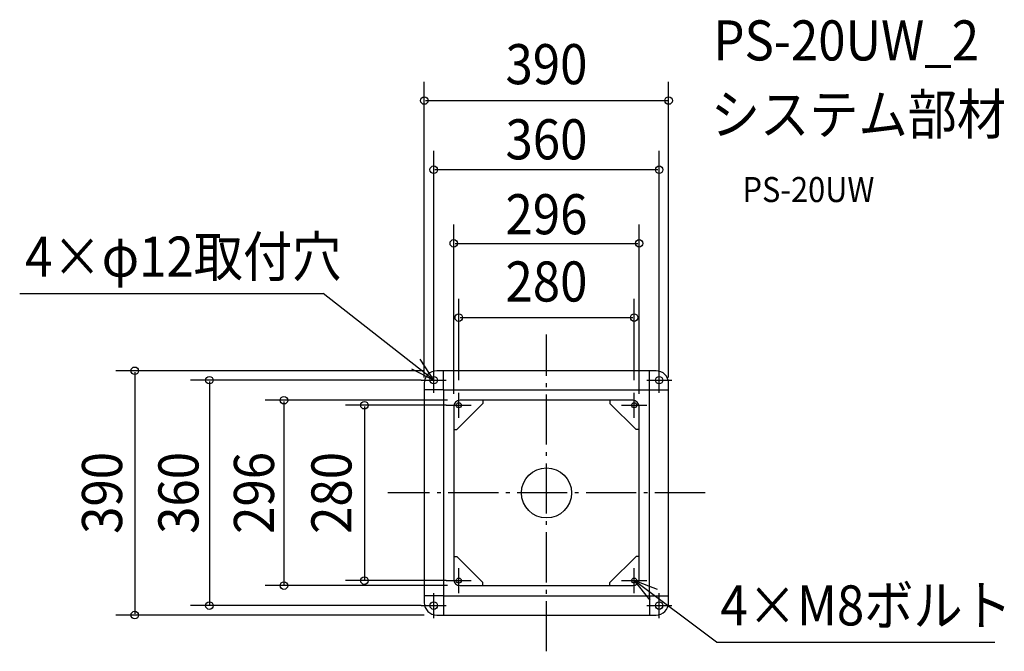
# Model space of a CAD drawing. Extents: x -841 to 731, y -253 to 756.
import ezdxf
from ezdxf.enums import TextEntityAlignment as Align

# ---------------------------------------------------------------- set-up
doc = ezdxf.new("R2010")
doc.units = 0
doc.header["$LTSCALE"] = 20
doc.header["$PDMODE"] = 3
doc.header["$PDSIZE"] = -2
doc.linetypes.add('CONTINOUS', pattern=[0])
doc.linetypes.add('DASHDOT', pattern=[5.5, 4, -0.6, 0.3, -0.6])
doc.layers.get('DEFPOINTS').update_dxf_attribs({"linetype": 'CONTINUOUS'})
for name, color, linetype in [('ARRANGE', 1, 'CONTINUOUS'), ('BASIS', 6, 'DASHDOT'), ('DETAIL', 5, 'CONTINUOUS'), ('ETC', 61, 'CONTINUOUS'), ('FIX', 11, 'CONTINUOUS'), ('NOTE', 4, 'CONTINUOUS'), ('OUTLINE', 3, 'CONTINUOUS'), ('SIZE', 30, 'CONTINUOUS')]:
    doc.layers.add(name, color=color, linetype=linetype)
doc.styles.get("Standard").update_dxf_attribs({"font": 'SIMPLEX.shx', "width": 0.9, "height": 64, "bigfont": 'BIGFONT.shx'})

msp = doc.modelspace()

# ---------------------------------------------------------------- linework, layer by layer
at = {"layer": 'ARRANGE', "color": 1, "linetype": 'CONTINUOUS'}
msp.add_circle((0, 0), 40, dxfattribs=at)
msp.add_point((0, 0), dxfattribs=at)
at = {"layer": 'BASIS', "color": 6, "linetype": 'DASHDOT'}
for p, q in [((0, -252.9), (0, 252.9)), ((253.3, 0), (-253.3, 0))]:
    msp.add_line(p, q, dxfattribs=at)
at = {"layer": 'DEFPOINTS', "color": 30, "linetype": 'CONTINOUS'}
for p in [(-175, 195), (-180, 180), (-180, 180), (180, 180), (-195, 164.5), (-140, 160), (140, 160), (195, 164.5), (-138, 148), (-148, 138), (-140, 140), (148, 138), (-140, -140), (-138, -148), (-180, -180), (-175, -195)]:
    msp.add_point(p, dxfattribs=at)
at = {"layer": 'DETAIL', "color": 5, "linetype": 'CONTINUOUS'}
for p, q in [((175, 195), (-175, 195)), ((-195, 175), (-195, -175)), ((195, -175), (195, 175)), ((-175, -195), (175, -195))]:
    msp.add_line(p, q, dxfattribs=at)
at = {"layer": 'DETAIL', "color": 5, "linetype": 'CONTINOUS'}
for p, q in [((-164.5, 164.5), (-164.5, 195)), ((164.5, 164.5), (164.5, 195)), ((-164.5, 164.5), (-195, 164.5)), ((-164.5, 164.5), (164.5, 164.5)), ((-164.5, 164.5), (-164.5, -164.5)), ((164.5, 164.5), (195, 164.5)), ((164.5, -164.5), (164.5, 164.5)), ((-101.4, 143), (-143, 101.4)), ((138, 148), (-138, 148)), ((-101.4, 148), (-101.4, 143)), ((101.4, 148), (101.4, 143)), ((101.4, 143), (143, 101.4)), ((-148, 138), (-148, -138)), ((148, -138), (148, 138)), ((-148, 101.4), (-143, 101.4)), ((148, 101.4), (143, 101.4)), ((-148, -101.4), (-143, -101.4)), ((-101.4, -143), (-143, -101.4)), ((101.4, -143), (143, -101.4)), ((148, -101.4), (143, -101.4)), ((-138, -148), (138, -148)), ((-101.4, -148), (-101.4, -143)), ((101.4, -148), (101.4, -143)), ((-164.5, -164.5), (-195, -164.5)), ((-164.5, -164.5), (-164.5, -195)), ((-164.5, -164.5), (164.5, -164.5)), ((164.5, -164.5), (195, -164.5)), ((164.5, -164.5), (164.5, -195))]:
    msp.add_line(p, q, dxfattribs=at)
at = {"layer": 'DETAIL', "color": 5, "linetype": 'CONTINUOUS'}
for centre, start, end in [((-175, 175), 90, 180), ((175, 175), 0, 90), ((-175, -175), 180, 270), ((175, -175), 270, 0)]:
    msp.add_arc(centre, 20, start, end, dxfattribs=at)
at = {"layer": 'DETAIL', "color": 5, "linetype": 'CONTINOUS'}
for centre, start, end in [((-138, 138), 90, 180), ((138, 138), 0, 90), ((-138, -138), 180, 270), ((138, -138), 270, 0)]:
    msp.add_arc(centre, 10, start, end, dxfattribs=at)
at = {"layer": 'FIX', "color": 11, "linetype": 'CONTINOUS'}
for centre, radius in [((-180, 180), 6), ((180, 180), 6), ((-140, 140), 4), ((140, 140), 4), ((-140, -140), 4), ((140, -140), 4), ((-180, -180), 6), ((180, -180), 6)]:
    msp.add_circle(centre, radius, dxfattribs=at)
at = {"layer": 'NOTE', "color": 4, "linetype": 'CONTINOUS'}
for p, q in [((-841.1, 318.6), (-356.6, 318.6)), ((-180, 180), (-356.6, 318.6)), ((271.6, -238.1), (140, -140)), ((271.6, -238.1), (715.7, -238.1))]:
    msp.add_line(p, q, dxfattribs=at)
at = {"layer": 'NOTE', "color": 4, "linetype": 'CONTINUOUS'}
for p, q in [((-180, 180), (-201.8, 213.5)), ((-215.6, 198.2), (-180, 180)), ((-180, 160), (-180, 200)), ((180, 160), (180, 200)), ((-200, 180), (-160, 180)), ((160, 180), (200, 180)), ((-140, 120), (-140, 160)), ((140, 120), (140, 160)), ((-160, 140), (-120, 140)), ((120, 140), (160, 140)), ((-140, -160), (-140, -120)), ((140, -160), (140, -120)), ((-160, -140), (-120, -140)), ((120, -140), (160, -140)), ((177.3, -154.4), (140, -140)), ((140, -140), (165.2, -171.1)), ((-180, -200), (-180, -160)), ((180, -200), (180, -160)), ((-200, -180), (-160, -180)), ((160, -180), (200, -180))]:
    msp.add_line(p, q, dxfattribs=at)
at = {"layer": 'OUTLINE', "color": 3, "linetype": 'CONTINUOUS'}
for p, q in [((175, 195), (-175, 195)), ((-195, 175), (-195, -175)), ((195, -175), (195, 175)), ((-175, -195), (175, -195))]:
    msp.add_line(p, q, dxfattribs=at)
for centre, start, end in [((-175, 175), 90, 180), ((175, 175), 0, 90), ((-175, -175), 180, 270), ((175, -175), 270, 0)]:
    msp.add_arc(centre, 20, start, end, dxfattribs=at)
at = {"layer": 'SIZE', "color": 30, "linetype": 'CONTINUOUS'}
for p, q in [((-195, 184.5), (-195, 656.5)), ((195, 184.5), (195, 656.5)), ((-193, 626.5), (193, 626.5)), ((-180, 200), (-180, 546.1)), ((180, 200), (180, 546.1)), ((178, 516.1), (-178, 516.1)), ((-148, 158), (-148, 428.5)), ((148, 158), (148, 428.5)), ((-146, 398.5), (146, 398.5)), ((-140, 180), (-140, 309.9)), ((140, 180), (140, 309.9)), ((-138, 279.9), (138, 279.9)), ((-195, 195), (-687.3, 195)), ((-657.3, 193), (-657.3, -193)), ((-200, 180), (-568.2, 180)), ((-538.2, 178), (-538.2, -178)), ((-158, 148), (-449.1, 148)), ((-419.1, 146), (-419.1, -146)), ((-160, 140), (-320.6, 140)), ((-290.6, 138), (-290.6, -138)), ((-160, -140), (-320.6, -140)), ((-158, -148), (-449.1, -148)), ((-200, -180), (-568.2, -180)), ((-195, -195), (-687.3, -195))]:
    msp.add_line(p, q, dxfattribs=at)
for centre in [(-195, 626.5), (195, 626.5), (-180, 516.1), (180, 516.1), (-148, 398.5), (148, 398.5), (-140, 279.9), (140, 279.9), (-657.3, 195), (-538.2, 180), (-419.1, 148), (-290.6, 140), (-290.6, -140), (-419.1, -148), (-538.2, -180), (-657.3, -195)]:
    msp.add_circle(centre, 6, dxfattribs=at)

# ---------------------------------------------------------------- texts
at = {"layer": 'ETC', "color": 61, "linetype": 'CONTINUOUS', "width": 0.9}
for s, height, p in [('PS-20UW_2', 64, (266.5, 690.5)), ('システム部材', 64, (262.4, 572.5)), ('PS-20UW', 40, (313.1, 464.4))]:
    msp.add_text(s, height=height, dxfattribs=at).set_placement(p)
at = {"layer": 'NOTE', "color": 4, "linetype": 'CONTINOUS', "width": 0.9}
for s, p in [('4×φ12取付穴', (-832.3, 345.3)), ('4×M8ボルト', (277.7, -211.6))]:
    msp.add_text(s, height=64, dxfattribs=at).set_placement(p)
at = {"layer": 'SIZE', "color": 30, "linetype": 'CONTINUOUS', "width": 0.9}
for s, p in [('390', (0, 652.6)), ('360', (0, 532.6)), ('296', (0, 413)), ('280', (0, 305.6))]:
    msp.add_text(s, height=64, dxfattribs=at).set_placement(p, align=Align.CENTER)
for s, p in [('390', (-677.6, 0)), ('360', (-555.6, 0)), ('296', (-435, 0)), ('280', (-311.3, 0))]:
    msp.add_text(s, height=64, rotation=90, dxfattribs=at).set_placement(p, align=Align.CENTER)

doc.saveas('drawing.dxf')
